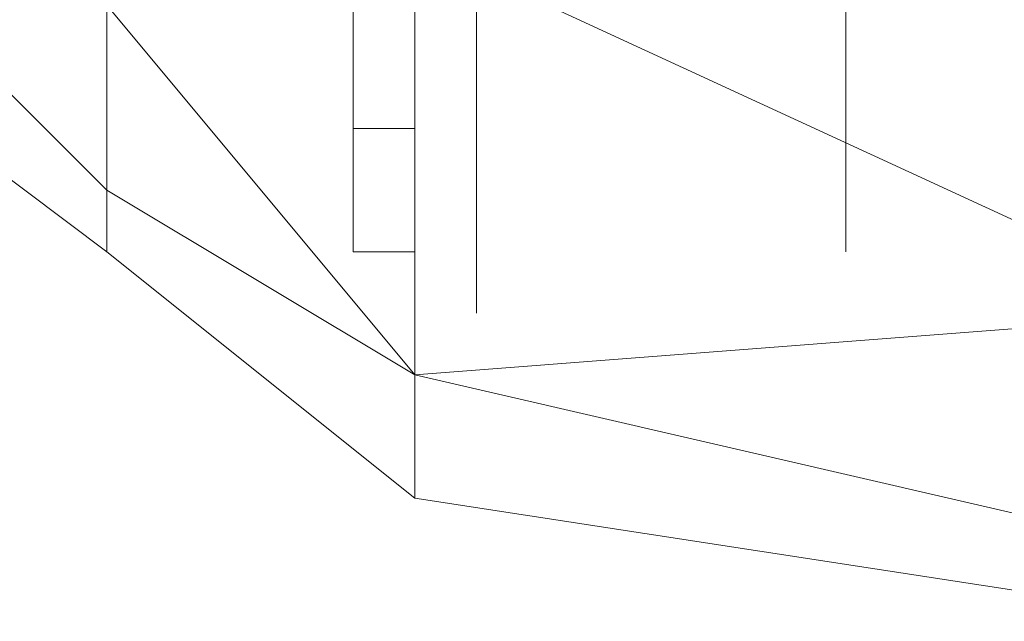
# Model space of a CAD drawing. Units: millimetres. Extents: x 4566 to 11572, y -4238 to 3767.
# Drawn here: x 7731 to 7747, y -250 to -240 of the extents above; entities that cross this region are included whole.
import ezdxf

# ---------------------------------------------------------------- set-up
doc = ezdxf.new("R2010")
doc.units = ezdxf.units.MM
doc.layers.add('МАФЫ НАШИ', color=7, linetype='Continuous', lineweight=25)

# ---------------------------------------------------------------- blocks, each defined once
blk = doc.blocks.new('енощд')
at = {"layer": 'МАФЫ НАШИ', "lineweight": 13}
for points in [[(7750.22, -238.049), (7737.183, -239.052), (7750.22, -245.069), (7737.183, -246.072), (7750.22, -245.069)], [(7750.22, -249.081), (7737.183, -246.072), (7737.183, -248.078), (7737.183, -246.072), (7750.22, -249.081)], [(7750.22, -250.083), (7737.183, -248.078), (7750.22, -250.083)], [(7750.22, -249.081), (7737.183, -246.072), (7750.22, -245.069)], [(7732.169, -240.055), (7732.169, -243.064), (7732.169, -244.066), (7732.169, -243.064), (7737.183, -246.072), (7732.169, -243.064), (7732.169, -240.055), (7737.183, -246.072), (7737.183, -248.078), (7737.183, -246.072), (7732.169, -243.064), (7732.169, -244.066), (7737.183, -248.078), (7732.169, -244.066), (7732.169, -243.064), (7732.169, -240.055)], [(7728.157, -239.052), (7732.169, -243.064), (7728.157, -239.052)], [(7728.157, -241.058), (7732.169, -244.066), (7728.157, -241.058)], [(7728.157, -239.052), (7732.169, -243.064), (7728.157, -239.052)], [(7732.169, -224.009), (7732.169, -231.029), (7732.169, -238.049), (7732.169, -243.064), (7732.169, -244.066), (7732.169, -243.064), (7732.169, -238.049), (7732.169, -231.029), (7732.169, -224.009), (7732.169, -231.029), (7732.169, -238.049), (7732.169, -243.064), (7732.169, -244.066), (7732.169, -243.064), (7732.169, -238.049), (7732.169, -231.029), (7732.169, -224.009)], [(7728.157, -239.052), (7732.169, -243.064), (7728.157, -239.052)], [(7728.157, -241.058), (7732.169, -244.066), (7728.157, -241.058)], [(7728.157, -239.052), (7732.169, -243.064), (7728.157, -239.052)], [(7732.169, -224.009), (7732.169, -231.029), (7732.169, -238.049), (7732.169, -243.064), (7732.169, -244.066), (7732.169, -243.064), (7732.169, -238.049), (7732.169, -231.029), (7732.169, -224.009)], [(7732.169, -224.009), (7732.169, -231.029), (7732.169, -238.049), (7732.169, -243.064), (7732.169, -244.066), (7732.169, -243.064), (7732.169, -238.049), (7732.169, -231.029), (7732.169, -224.009)], [(7737.183, -224.009), (7737.183, -231.029), (7736.18, -231.029), (7737.183, -231.029), (7737.183, -237.046), (7736.18, -237.046), (7737.183, -237.046), (7737.183, -242.061), (7736.18, -242.061), (7737.183, -242.061), (7737.183, -244.066), (7736.18, -244.066), (7736.18, -242.061), (7737.183, -242.061), (7737.183, -244.066), (7736.18, -244.066), (7736.18, -242.061), (7736.18, -237.046), (7736.18, -231.029), (7736.18, -224.009)], [(7736.18, -224.009), (7736.18, -231.029), (7736.18, -237.046), (7736.18, -242.061), (7736.18, -244.066), (7736.18, -242.061), (7737.183, -242.061), (7737.183, -237.046), (7736.18, -237.046), (7737.183, -237.046), (7737.183, -231.029), (7736.18, -231.029), (7737.183, -231.029), (7737.183, -224.009)], [(7737.183, -224.009), (7737.183, -231.029), (7736.18, -231.029), (7737.183, -231.029), (7737.183, -237.046), (7736.18, -237.046), (7737.183, -237.046), (7737.183, -242.061), (7736.18, -242.061), (7737.183, -242.061), (7737.183, -244.066), (7736.18, -244.066), (7737.183, -244.066), (7737.183, -242.061), (7736.18, -242.061), (7736.18, -244.066), (7736.18, -242.061), (7736.18, -237.046), (7736.18, -231.029), (7736.18, -224.009)], [(7736.18, -224.009), (7736.18, -231.029), (7736.18, -237.046), (7736.18, -242.061), (7736.18, -244.066), (7736.18, -242.061), (7737.183, -242.061), (7737.183, -237.046), (7736.18, -237.046), (7737.183, -237.046), (7737.183, -231.029), (7736.18, -231.029), (7737.183, -231.029), (7737.183, -224.009)], [(7737.183, -240.055), (7737.183, -241.058), (7737.183, -242.061), (7737.183, -243.064), (7737.183, -244.066), (7737.183, -245.069), (7737.183, -244.066), (7737.183, -243.064), (7737.183, -242.061), (7737.183, -241.058), (7737.183, -240.055)], [(7738.186, -240.055), (7738.186, -241.058), (7738.186, -242.061), (7738.186, -243.064), (7738.186, -244.066), (7738.186, -245.069), (7738.186, -244.066), (7738.186, -243.064), (7738.186, -242.061), (7738.186, -241.058), (7738.186, -240.055)], [(7744.203, -240.055), (7744.203, -241.058), (7744.203, -242.061), (7744.203, -243.064), (7744.203, -244.066), (7744.203, -243.064), (7744.203, -242.061), (7744.203, -241.058), (7744.203, -240.055)], [(7732.169, -217.992), (7732.169, -221.001), (7732.169, -225.012), (7732.169, -231.029), (7732.169, -236.044), (7732.169, -240.055), (7732.169, -243.064)], [(7750.22, -238.049), (7750.22, -231.029), (7737.183, -231.029), (7750.22, -231.029), (7750.22, -223.007), (7737.183, -222.004), (7737.183, -231.029), (7737.183, -239.052), (7750.22, -238.049), (7750.22, -245.069), (7737.183, -239.052), (7750.22, -245.069), (7750.22, -249.081), (7750.22, -250.083), (7750.22, -249.081)], [(7744.203, -244.066), (7744.203, -244.066)], [(7737.183, -245.069), (7737.183, -245.069)], [(7738.186, -245.069), (7738.186, -245.069)]]:
    blk.add_lwpolyline(points, dxfattribs=at)
for points in [[(7736.18, -224.009), (7736.18, -231.029), (7736.18, -237.046), (7736.18, -242.061), (7736.18, -237.046), (7736.18, -231.029), (7736.18, -224.009), (7736.18, -218.995)], [(7736.18, -224.009), (7736.18, -218.995), (7736.18, -224.009), (7736.18, -231.029), (7736.18, -237.046), (7736.18, -242.061), (7736.18, -237.046), (7736.18, -231.029)], [(7737.183, -224.009), (7737.183, -231.029), (7737.183, -237.046), (7737.183, -242.061), (7737.183, -237.046), (7737.183, -231.029), (7737.183, -224.009), (7737.183, -218.995)], [(7737.183, -224.009), (7737.183, -218.995), (7737.183, -224.009), (7737.183, -231.029), (7737.183, -237.046), (7737.183, -242.061), (7737.183, -237.046), (7737.183, -231.029)], [(7737.183, -231.029), (7737.183, -239.052), (7750.22, -245.069), (7750.22, -238.049), (7737.183, -239.052), (7750.22, -238.049), (7750.22, -231.029), (7737.183, -231.029), (7750.22, -231.029), (7750.22, -223.007), (7737.183, -222.004)], [(7732.169, -243.064), (7732.169, -240.055), (7732.169, -236.044), (7737.183, -239.052), (7732.169, -240.055), (7737.183, -246.072), (7732.169, -240.055), (7732.169, -243.064), (7737.183, -246.072), (7737.183, -248.078), (7737.183, -246.072), (7732.169, -243.064), (7732.169, -244.066), (7737.183, -248.078), (7732.169, -244.066), (7732.169, -243.064), (7737.183, -246.072), (7732.169, -240.055), (7732.169, -243.064), (7732.169, -244.066)], [(7737.183, -239.052), (7732.169, -236.044), (7732.169, -240.055), (7737.183, -239.052), (7732.169, -240.055), (7737.183, -246.072)], [(7737.183, -239.052), (7750.22, -238.049), (7750.22, -245.069), (7737.183, -239.052), (7750.22, -245.069), (7737.183, -246.072)], [(7737.183, -246.072), (7732.169, -243.064), (7732.169, -240.055), (7737.183, -246.072), (7732.169, -240.055), (7737.183, -239.052)], [(7737.183, -246.072), (7750.22, -249.081), (7750.22, -245.069), (7737.183, -246.072), (7750.22, -245.069), (7737.183, -239.052)], [(7737.183, -244.066), (7737.183, -242.061)], [(7737.183, -244.066), (7737.183, -242.061)], [(7737.183, -248.078), (7737.183, -246.072), (7750.22, -245.069), (7750.22, -249.081), (7737.183, -246.072), (7750.22, -249.081), (7750.22, -250.083), (7737.183, -248.078), (7750.22, -250.083), (7750.22, -249.081), (7737.183, -246.072)]]:
    blk.add_lwpolyline(points, close=True, dxfattribs=at)

msp = doc.modelspace()

# ---------------------------------------------------------------- block references
at = {"layer": 'МАФЫ НАШИ'}
msp.add_blockref('енощд', (0, 0), dxfattribs=at)

doc.saveas('drawing.dxf')
